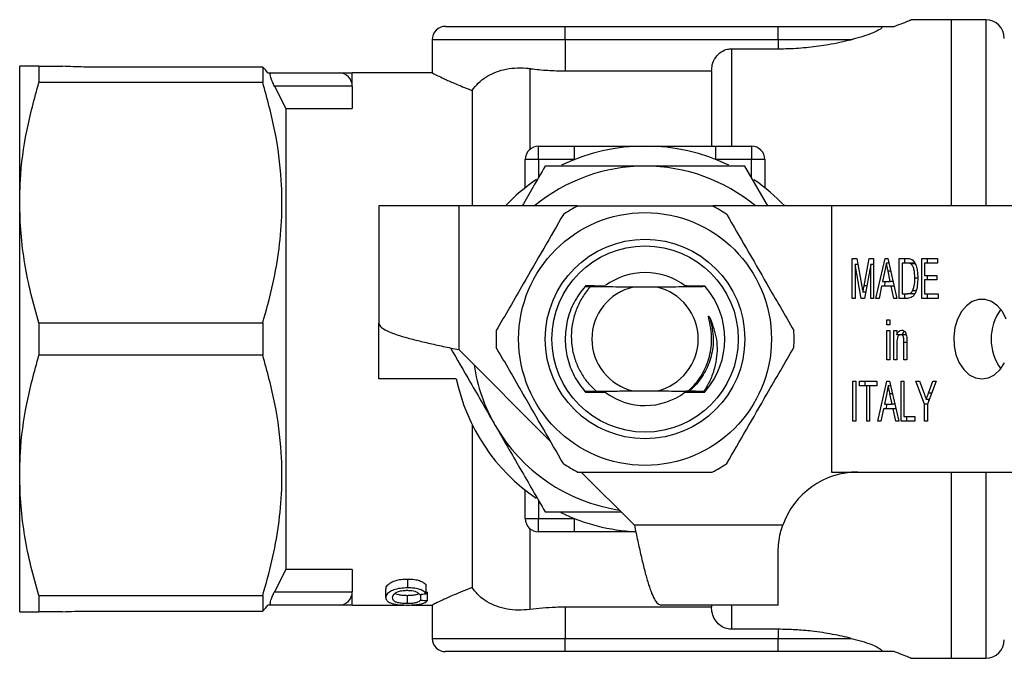
# Model space of a CAD drawing. Extents: x 114 to 293, y 87 to 265.
# Drawn here: x 114 to 188, y 87 to 135 of the extents above; entities that cross this region are included whole.
import ezdxf

# ---------------------------------------------------------------- set-up
doc = ezdxf.new("R2010")
doc.units = 0
doc.layers.get('0').update_dxf_attribs({"linetype": 'CONTINUOUS'})

msp = doc.modelspace()

# ---------------------------------------------------------------- linework, layer by layer
at = {"color": 7, "linetype": 'CONTINUOUS'}
for p, q in [((184.334, 134.69), (181.313, 134.69)), ((186.934, 134.69), (184.334, 134.69)), ((184.334, 134.69), (184.334, 120.69)), ((146.334, 134.19), (155.334, 134.19)), ((155.334, 133.19), (155.334, 134.19)), ((155.334, 134.19), (171.334, 134.19)), ((171.334, 133.19), (171.334, 134.19)), ((171.334, 134.19), (178.9, 134.19)), ((178.9, 134.19), (180.066, 134.19)), ((145.334, 133.19), (145.334, 130.69)), ((171.334, 133.19), (155.334, 133.19)), ((155.334, 133.19), (155.334, 130.846)), ((167.834, 132.507), (167.834, 125.19)), ((167.834, 132.507), (171.334, 132.507)), ((176.834, 133.19), (171.334, 133.19)), ((171.334, 133.19), (171.334, 132.507)), ((114.334, 120.94), (114.334, 131.19)), ((115.777, 131.19), (115.777, 129.971)), ((115.777, 131.19), (117.547, 131.19)), ((132.602, 131.134), (119.334, 131.134)), ((132.602, 131.134), (132.602, 129.971)), ((152.664, 131.022), (152.664, 124.932)), ((132.971, 130.69), (133.219, 130.69)), ((133.219, 130.69), (138.334, 130.69)), ((145.334, 130.69), (139.334, 130.69)), ((139.334, 129.69), (139.334, 130.69)), ((155.334, 130.846), (166.334, 130.846)), ((166.334, 130.846), (166.334, 125.19)), ((132.602, 129.971), (115.777, 129.971)), ((133.485, 129.69), (134.334, 128.011)), ((139.334, 129.69), (133.485, 129.69)), ((139.334, 129.69), (139.334, 128.011)), ((148.334, 129.372), (148.334, 120.69)), ((134.334, 128.011), (134.334, 93.369)), ((134.334, 128.011), (139.334, 128.011)), ((153.334, 124.19), (153.334, 125.19)), ((153.334, 125.19), (156.043, 125.19)), ((156.043, 124.19), (156.043, 125.19)), ((166.626, 125.19), (166.626, 124.19)), ((166.626, 125.19), (169.334, 125.19)), ((169.334, 125.19), (169.334, 124.19)), ((153.334, 124.19), (152.334, 124.19)), ((152.334, 122.059), (152.334, 124.19)), ((156.043, 124.19), (153.334, 124.19)), ((153.334, 124.19), (153.334, 122.783)), ((169.334, 124.19), (166.626, 124.19)), ((170.572, 120.69), (168.84, 123.69)), ((170.334, 124.19), (169.334, 124.19)), ((169.334, 122.783), (169.334, 124.19)), ((170.334, 124.19), (170.334, 122.059)), ((114.334, 100.44), (114.334, 120.94)), ((141.334, 120.69), (141.334, 111.89)), ((147.334, 120.69), (141.334, 120.69)), ((147.334, 120.69), (147.334, 109.89)), ((156.212, 120.69), (147.334, 120.69)), ((175.334, 120.69), (166.456, 120.69)), ((175.334, 120.69), (175.334, 100.69)), ((188.986, 120.69), (175.334, 120.69)), ((176.906, 116.745), (177.239, 116.745)), ((176.906, 113.745), (176.906, 116.745)), ((177.124, 116.284), (177.124, 113.745)), ((177.587, 113.745), (177.124, 116.284)), ((177.324, 116.284), (177.124, 116.284)), ((177.239, 116.745), (177.63, 114.64)), ((177.794, 114.676), (178.182, 116.745)), ((178.293, 116.284), (177.826, 113.745)), ((178.182, 116.745), (178.511, 116.745)), ((178.293, 113.745), (178.293, 116.284)), ((178.511, 116.284), (178.293, 116.284)), ((178.511, 116.745), (178.511, 113.745)), ((178.686, 113.745), (179.374, 116.745)), ((179.374, 116.745), (179.579, 116.745)), ((179.658, 116.399), (179.476, 116.399)), ((179.579, 116.745), (180.266, 113.745)), ((180.441, 116.745), (181.019, 116.745)), ((180.441, 113.745), (180.441, 116.745)), ((181.017, 116.399), (180.659, 116.399)), ((180.659, 116.399), (180.659, 114.092)), ((180.866, 116.399), (180.866, 116.745)), ((181.442, 116.399), (181.017, 116.399)), ((181.635, 116.337), (181.31, 116.337)), ((182.128, 116.745), (183.324, 116.745)), ((182.128, 113.745), (182.128, 116.745)), ((182.345, 116.399), (182.345, 115.476)), ((183.324, 116.399), (182.345, 116.399)), ((182.552, 116.399), (182.552, 116.745)), ((183.324, 116.745), (183.324, 116.399)), ((179.359, 115.841), (179.185, 115.015)), ((179.767, 115.015), (179.601, 115.802)), ((182.345, 115.476), (183.27, 115.476)), ((182.552, 115.13), (182.552, 115.476)), ((183.27, 115.476), (183.27, 115.13)), ((179.185, 115.015), (179.767, 115.015)), ((179.322, 114.668), (179.401, 115.015)), ((179.975, 115.015), (179.767, 115.015)), ((181.828, 115.268), (181.611, 115.268)), ((182.345, 115.13), (182.345, 114.092)), ((183.27, 115.13), (182.345, 115.13)), ((162.223, 114.59), (160.445, 114.59)), ((165.861, 114.628), (165.86, 114.629)), ((177.91, 114.2), (177.708, 114.2)), ((179.112, 114.668), (178.918, 113.745)), ((179.84, 114.668), (179.112, 114.668)), ((180.034, 113.745), (179.84, 114.668)), ((180.055, 114.668), (179.84, 114.668)), ((180.659, 114.092), (181.023, 114.092)), ((180.866, 113.745), (180.866, 114.092)), ((181.447, 114.092), (181.023, 114.092)), ((181.691, 114.304), (181.441, 114.304)), ((181.447, 114.092), (181.621, 114.125)), ((182.345, 114.092), (183.351, 114.092)), ((182.552, 113.745), (182.552, 114.092)), ((183.351, 114.092), (183.351, 113.745)), ((177.124, 113.745), (176.906, 113.745)), ((177.826, 113.745), (177.587, 113.745)), ((178.511, 113.745), (178.293, 113.745)), ((178.918, 113.745), (178.686, 113.745)), ((180.266, 113.745), (180.034, 113.745)), ((181.047, 113.745), (180.441, 113.745)), ((183.351, 113.745), (182.128, 113.745)), ((115.777, 111.909), (115.777, 109.471)), ((115.777, 111.909), (132.602, 111.909)), ((132.602, 111.909), (132.602, 109.471)), ((141.334, 107.69), (141.334, 111.89)), ((179.517, 112.13), (179.734, 112.13)), ((179.517, 111.745), (179.517, 112.13)), ((179.734, 111.745), (179.517, 111.745)), ((179.734, 112.13), (179.734, 111.745)), ((179.517, 111.322), (179.734, 111.322)), ((179.517, 109.13), (179.517, 111.322)), ((179.734, 111.322), (179.734, 109.13)), ((180.034, 111.322), (180.251, 111.322)), ((180.034, 109.13), (180.034, 111.322)), ((180.251, 111.322), (180.251, 111.016)), ((180.675, 111.016), (180.251, 111.016)), ((180.458, 110.985), (180.458, 111.016)), ((180.98, 111.015), (180.556, 111.015)), ((180.251, 110.305), (180.251, 109.13)), ((180.795, 109.13), (180.795, 110.439)), ((181.013, 110.471), (181.013, 109.13)), ((147.334, 109.89), (154.231, 102.993)), ((132.602, 109.471), (115.777, 109.471)), ((179.734, 109.13), (179.517, 109.13)), ((180.251, 109.13), (180.034, 109.13)), ((181.013, 109.13), (180.795, 109.13)), ((147.148, 107.69), (141.334, 107.69)), ((176.96, 107.515), (177.178, 107.515)), ((176.96, 104.515), (176.96, 107.515)), ((177.178, 107.515), (177.178, 104.515)), ((177.45, 107.515), (178.755, 107.515)), ((177.45, 107.168), (177.45, 107.515)), ((177.874, 107.168), (177.874, 107.515)), ((178.755, 107.515), (178.755, 107.168)), ((178.822, 104.515), (179.51, 107.515)), ((179.51, 107.515), (179.715, 107.515)), ((179.715, 107.515), (180.402, 104.515)), ((180.577, 107.515), (180.795, 107.515)), ((180.577, 104.515), (180.577, 107.515)), ((180.795, 107.515), (180.795, 104.861)), ((181.693, 107.515), (181.955, 107.515)), ((182.345, 105.786), (181.693, 107.515)), ((181.955, 107.515), (182.302, 106.594)), ((183.216, 107.515), (182.563, 105.786)), ((182.638, 106.624), (182.953, 107.515)), ((182.953, 107.515), (183.216, 107.515)), ((157.669, 106.764), (158.035, 106.762)), ((160.445, 106.79), (162.223, 106.79)), ((165.745, 106.754), (165.861, 106.752)), ((177.994, 107.168), (177.45, 107.168)), ((177.994, 104.515), (177.994, 107.168)), ((178.211, 107.168), (177.994, 107.168)), ((178.211, 107.168), (178.211, 104.515)), ((178.755, 107.168), (178.211, 107.168)), ((179.495, 106.61), (179.321, 105.784)), ((179.794, 107.168), (179.612, 107.168)), ((179.903, 105.784), (179.737, 106.571)), ((182.701, 106.151), (182.469, 106.151)), ((182.666, 106.059), (182.632, 106.151)), ((179.248, 105.438), (179.054, 104.515)), ((179.976, 105.438), (179.248, 105.438)), ((179.321, 105.784), (179.903, 105.784)), ((179.458, 105.438), (179.537, 105.784)), ((180.111, 105.784), (179.903, 105.784)), ((180.17, 104.515), (179.976, 105.438)), ((180.191, 105.438), (179.976, 105.438)), ((182.345, 104.515), (182.345, 105.786)), ((182.563, 105.786), (182.345, 105.786)), ((182.563, 105.786), (182.563, 104.515)), ((177.178, 104.515), (176.96, 104.515)), ((178.211, 104.515), (177.994, 104.515)), ((179.054, 104.515), (178.822, 104.515)), ((180.402, 104.515), (180.17, 104.515)), ((181.611, 104.515), (180.577, 104.515)), ((180.795, 104.861), (181.611, 104.861)), ((181.002, 104.515), (181.002, 104.861)), ((181.611, 104.861), (181.611, 104.515)), ((182.563, 104.515), (182.345, 104.515)), ((148.334, 104.267), (148.334, 92.008)), ((156.534, 100.69), (160.534, 96.69)), ((175.334, 100.69), (188.986, 100.69)), ((184.334, 100.69), (184.334, 86.69)), ((114.334, 90.19), (114.334, 100.44)), ((152.334, 97.19), (152.334, 99.321)), ((153.334, 98.597), (153.334, 97.19)), ((152.334, 97.19), (153.334, 97.19)), ((153.334, 97.19), (156.043, 97.19)), ((153.334, 96.19), (153.334, 97.19)), ((156.043, 96.19), (156.043, 97.19)), ((152.664, 96.448), (152.664, 90.358)), ((171.677, 96.69), (160.534, 96.69)), ((156.043, 96.19), (153.334, 96.19)), ((171.334, 90.69), (171.334, 94.69)), ((134.334, 93.369), (133.485, 91.69)), ((139.334, 93.369), (134.334, 93.369)), ((139.334, 93.369), (139.334, 91.69)), ((143.506, 91.988), (143.506, 92.651)), ((141.847, 91.251), (141.847, 91.888)), ((144.893, 91.54), (144.893, 92.187)), ((115.777, 91.409), (132.602, 91.409)), ((115.777, 91.409), (115.777, 90.19)), ((132.602, 91.409), (132.602, 90.246)), ((133.485, 91.69), (139.334, 91.69)), ((139.334, 90.69), (139.334, 91.69)), ((143.468, 90.8), (143.468, 91.422)), ((144.478, 91.065), (144.478, 91.505)), ((144.985, 91.028), (144.985, 91.657)), ((133.219, 90.69), (132.971, 90.69)), ((138.334, 90.69), (133.219, 90.69)), ((139.334, 90.69), (143.221, 90.69)), ((143.783, 90.69), (145.368, 90.69)), ((145.334, 90.707), (145.334, 88.19)), ((166.334, 90.534), (155.334, 90.534)), ((155.334, 90.534), (155.334, 88.19)), ((171.334, 90.69), (162.534, 90.69)), ((166.334, 90.69), (166.334, 90.534)), ((117.547, 90.19), (115.777, 90.19)), ((119.334, 90.246), (132.602, 90.246)), ((171.334, 88.873), (167.834, 88.873)), ((171.334, 88.873), (171.334, 88.19)), ((155.334, 88.19), (171.334, 88.19)), ((155.334, 87.19), (155.334, 88.19)), ((171.334, 88.19), (176.834, 88.19)), ((171.334, 87.19), (171.334, 88.19)), ((155.334, 87.19), (146.334, 87.19)), ((171.334, 87.19), (155.334, 87.19)), ((178.9, 87.19), (171.334, 87.19)), ((180.066, 87.19), (178.9, 87.19)), ((181.313, 86.69), (184.334, 86.69)), ((184.334, 86.69), (186.934, 86.69))]:
    msp.add_line(p, q, dxfattribs=at)
at = {"color": 8, "linetype": 'CONTINUOUS'}
for p, q in [((186.934, 134.69), (186.934, 120.69)), ((155.334, 133.19), (145.334, 133.19)), ((179.795, 115.802), (179.601, 115.802)), ((177.997, 114.676), (177.794, 114.676)), ((181.013, 110.439), (180.795, 110.439)), ((179.931, 106.571), (179.737, 106.571)), ((182.879, 106.624), (182.638, 106.624)), ((186.934, 100.69), (186.934, 86.69)), ((167.834, 90.69), (167.834, 88.873)), ((145.334, 88.19), (155.334, 88.19))]:
    msp.add_line(p, q, dxfattribs=at)
at = {"color": 7, "linetype": 'CONTINUOUS', "flags": 128}
for points in [[(188.485, 112.19), (188.191, 112.749), (187.813, 113.196), (187.373, 113.509), (186.894, 113.67), (186.401, 113.67), (185.922, 113.509), (185.482, 113.196), (185.105, 112.749), (184.811, 112.19), (184.616, 111.55), (184.53, 110.864), (184.559, 110.169), (184.7, 109.502), (184.946, 108.899), (185.284, 108.392), (185.696, 108.009), (186.159, 107.771), (186.648, 107.69)], [(186.648, 107.69), (187.137, 107.771), (187.6, 108.009), (188.011, 108.392), (188.349, 108.899)]]:
    msp.add_lwpolyline(points, dxfattribs=at)
at = {"color": 7, "linetype": 'CONTINUOUS'}
for radius in [9.5, 7.5, 7]:
    msp.add_circle((161.334, 110.69), radius, dxfattribs=at)
for centre, radius, start, end in [((186.934, 133.29), 1.4, 0, 90), ((146.334, 133.19), 1, 90, 180), ((138.334, 129.69), 1, 0, 90), ((153.334, 124.19), 1, 90, 180), ((161.334, 110.69), 14.5, 64.24369, 115.67913), ((169.334, 124.19), 1, 0, 90), ((161.334, 110.69), 13, 90, 129.71514), ((161.334, 110.69), 13, 50.28486, 90), ((161.334, 110.69), 14.5, 124.27644, 136.39718), ((161.334, 110.69), 14.5, 43.60282, 55.66489), ((161.334, 110.69), 11.2, 116.7655, 123.2345), ((161.334, 110.69), 11.2, 56.7655, 63.2345), ((161.334, 110.69), 5, 90, 126.65789), ((161.334, 110.69), 5, 52.74008, 90), ((161.334, 110.69), 6, 41.86969, 41.94467), ((161.334, 110.69), 6, 138.61435, 138.74608), ((161.334, 110.69), 6, 138.12698, 138.25971), ((161.334, 110.69), 4, 102.83857, 257.16143), ((161.334, 110.69), 4, 282.83857, 77.16143), ((161.334, 110.69), 6, 41.38369, 41.51532), ((161.334, 110.69), 6, 318.97797, 41.02203), ((191.167, 110.69), 3.826, 144.24128, 215.75872), ((161.334, 110.69), 11.2, 176.7655, 183.2345), ((161.334, 110.69), 11.2, 356.7655, 3.2345), ((161.334, 110.69), 13, 188.6116, 210), ((161.334, 110.69), 14.5, 191.94054, 235.65566), ((161.334, 110.69), 6, 221.14204, 221.27319), ((161.334, 110.69), 6, 221.62623, 221.75836), ((161.334, 110.69), 5, 233.65209, 306.80961), ((161.334, 110.69), 6, 318.37112, 318.50335), ((161.334, 110.69), 6, 318.85666, 318.97797), ((161.334, 110.69), 13, 210, 261.3884), ((161.334, 110.69), 11.2, 236.7655, 243.2345), ((161.334, 110.69), 11.2, 296.7655, 303.2345), ((177.334, 94.69), 6, 90, 160.52878), ((153.334, 97.19), 1, 180, 270), ((161.334, 110.69), 14.5, 244.10195, 267.21667), ((138.334, 91.69), 1, 270, 0), ((146.334, 88.19), 1, 180, 270), ((186.934, 88.09), 1.4, 270, 360)]:
    msp.add_arc(centre, radius, start, end, dxfattribs=at)
for centre, major_axis, ratio, start_param, end_param in [((109.5, 110.69), (96.042, 0), 0.214489, 5.08412, 5.0898), ((171.36, 110.69), (88.429, 0), 0.232955, 4.403505, 4.409525), ((171.36, 110.69), (85.854, 0), 0.232955, 4.399007, 4.400137)]:
    msp.add_ellipse(centre, major_axis=major_axis, ratio=ratio, start_param=start_param, end_param=end_param, dxfattribs=at)
for points, knots in [([(180.066, 134.19), (180.301, 134.279), (180.776, 134.46), (181.175, 134.624), (181.359, 134.7), (181.32, 134.684), (181.313, 134.681)], [0, 0, 0, 0, 0.309532, 0.627631, 0.9373, 1, 1, 1, 1]), ([(178.9, 134.19), (178.923, 134.19), (178.969, 134.189), (179.029, 134.183), (179.078, 134.171), (179.12, 134.149), (179.139, 134.089), (178.98, 133.942), (178.537, 133.722), (177.844, 133.468), (177.263, 133.297), (176.91, 133.209), (176.834, 133.19)], [0, 0, 0, 0, 0.014912, 0.029955, 0.043078, 0.063572, 0.102944, 0.224539, 0.492024, 0.714969, 0.938157, 1, 1, 1, 1]), ([(166.334, 130.846), (166.345, 130.996), (166.37, 131.354), (166.607, 131.871), (167.022, 132.286), (167.462, 132.483), (167.735, 132.501), (167.834, 132.507)], [0, 0, 0, 0, 0.181733, 0.433484, 0.668962, 0.880633, 1, 1, 1, 1]), ([(171.334, 132.507), (171.596, 132.51), (172.367, 132.519), (173.646, 132.614), (175.261, 132.835), (176.27, 133.063), (176.834, 133.19)], [0, 0, 0, 0, 0.1339, 0.393925, 0.661228, 1, 1, 1, 1]), ([(115.777, 131.19), (115.518, 131.19), (114.999, 131.19), (114.457, 131.19), (114.377, 131.19), (114.334, 131.19)], [0, 0, 0, 0, 0.312562, 0.6267299, 1, 1, 1, 1]), ([(119.334, 131.134), (119.275, 131.134), (118.947, 131.135), (118.352, 131.161), (117.816, 131.18), (117.547, 131.19)], [0, 0, 0, 0, 0.098346, 0.549, 1, 1, 1, 1]), ([(132.971, 130.69), (132.905, 130.785), (132.771, 130.978), (132.659, 131.082), (132.602, 131.134)], [0, 0, 0, 0, 0.494631, 1, 1, 1, 1]), ([(148.334, 129.372), (148.483, 129.565), (148.783, 129.953), (149.537, 130.534), (150.465, 130.923), (151.522, 131.079), (152.19, 131.077), (152.573, 131.032), (152.664, 131.022)], [0, 0, 0, 0, 0.153975, 0.308138, 0.613796, 0.780948, 0.948078, 1, 1, 1, 1]), ([(152.664, 131.022), (152.693, 131.018), (153.135, 130.961), (154.019, 130.871), (154.893, 130.854), (155.334, 130.846)], [0, 0, 0, 0, 0.033004, 0.511504, 1, 1, 1, 1]), ([(133.485, 129.69), (133.43, 129.804), (133.319, 130.032), (133.206, 130.343), (133.159, 130.564), (133.169, 130.674), (133.204, 130.685), (133.219, 130.69)], [0, 0, 0, 0, 0.232923, 0.466852, 0.675674, 0.862714, 1, 1, 1, 1]), ([(138.334, 130.69), (138.37, 130.69), (138.444, 130.69), (138.851, 130.69), (139.168, 130.69), (139.331, 130.69), (139.334, 130.69)], [0, 0, 0, 0, 0.316601, 0.654776, 0.993846, 1, 1, 1, 1]), ([(145.334, 130.69), (145.358, 130.678), (145.405, 130.654), (145.785, 130.467), (146.381, 130.185), (147.206, 129.813), (147.945, 129.524), (148.334, 129.372)], [0, 0, 0, 0, 0.192309, 0.390583, 0.5828, 0.780013, 1, 1, 1, 1]), ([(114.334, 120.94), (114.345, 121.503), (114.381, 123.3), (114.783, 126.338), (115.445, 128.756), (115.777, 129.971)], [0, 0, 0, 0, 0.184696, 0.590114, 1, 1, 1, 1]), ([(132.602, 111.909), (132.847, 112.775), (133.336, 114.509), (133.823, 117.175), (134.071, 119.887), (134.033, 122.951), (133.6, 126.337), (132.936, 128.755), (132.602, 129.971)], [0, 0, 0, 0, 0.146379, 0.292719, 0.442528, 0.592324, 0.795045, 1, 1, 1, 1]), ([(156.043, 125.19), (156.712, 125.19), (158.499, 125.19), (160.234, 125.19), (161.323, 125.19), (161.334, 125.19)], [0, 0, 0, 0, 0.372498, 0.993911, 1, 1, 1, 1]), ([(161.334, 125.19), (161.345, 125.19), (162.434, 125.19), (164.17, 125.19), (165.956, 125.19), (166.626, 125.19)], [0, 0, 0, 0, 0.006089, 0.627502, 1, 1, 1, 1]), ([(153.828, 123.69), (153.518, 123.152), (152.942, 122.154), (152.363, 121.151), (152.096, 120.69)], [0, 0, 0, 0, 0.539903, 1, 1, 1, 1]), ([(161.334, 123.69), (160.082, 123.69), (157.571, 123.69), (155.078, 123.69), (153.828, 123.69)], [0, 0, 0, 0, 0.498791, 1, 1, 1, 1]), ([(168.84, 123.69), (167.596, 123.69), (165.103, 123.69), (162.592, 123.69), (161.334, 123.69)], [0, 0, 0, 0, 0.498963, 1, 1, 1, 1]), ([(115.777, 111.909), (115.568, 112.643), (115.148, 114.111), (114.696, 116.358), (114.393, 118.636), (114.354, 120.172), (114.334, 120.94)], [0, 0, 0, 0, 0.248069, 0.496096, 0.748062, 1, 1, 1, 1]), ([(156.29, 120.69), (156.551, 120.69), (157.755, 120.69), (159.975, 120.69), (162.537, 120.69), (164.679, 120.69), (165.81, 120.69), (166.378, 120.69)], [0, 0, 0, 0, 0.0789372, 0.3650697, 0.6582083, 0.8285001, 1, 1, 1, 1]), ([(155.196, 120.058), (154.706, 119.21), (153.715, 117.494), (152.351, 115.131), (151.157, 113.062), (150.488, 111.904), (150.152, 111.322)], [0, 0, 0, 0, 0.2947, 0.596246, 0.797057, 1, 1, 1, 1]), ([(167.472, 120.058), (167.962, 119.21), (168.953, 117.494), (170.317, 115.131), (171.511, 113.062), (172.18, 111.904), (172.516, 111.322)], [0, 0, 0, 0, 0.2947, 0.596246, 0.797057, 1, 1, 1, 1]), ([(179.476, 116.399), (179.454, 116.295), (179.415, 116.109), (179.376, 115.923), (179.359, 115.841)], [0, 0, 0, 0, 0.56, 1, 1, 1, 1]), ([(179.601, 115.802), (179.578, 115.913), (179.536, 116.112), (179.494, 116.312), (179.476, 116.399)], [0, 0, 0, 0, 0.560002, 1, 1, 1, 1]), ([(181.31, 116.337), (181.256, 116.36), (181.161, 116.399), (181.061, 116.399), (181.017, 116.399)], [0, 0, 0, 0, 0.5589814, 1, 1, 1, 1]), ([(181.019, 116.745), (181.076, 116.745), (181.176, 116.744), (181.275, 116.715), (181.318, 116.702)], [0, 0, 0, 0, 0.560208, 1, 1, 1, 1]), ([(181.611, 115.268), (181.604, 115.495), (181.595, 115.812), (181.462, 116.179), (181.36, 116.285), (181.31, 116.337)], [0, 0, 0, 0, 0.560093, 0.780776, 1, 1, 1, 1]), ([(181.318, 116.702), (181.37, 116.675), (181.462, 116.626), (181.533, 116.53), (181.564, 116.488)], [0, 0, 0, 0, 0.559664, 1, 1, 1, 1]), ([(181.616, 116.377), (181.602, 116.382), (181.545, 116.403), (181.486, 116.401), (181.442, 116.399)], [0, 0, 0, 0, 0.256021, 1, 1, 1, 1]), ([(181.564, 116.488), (181.616, 116.39), (181.721, 116.193), (181.811, 115.768), (181.822, 115.454), (181.828, 115.262)], [0, 0, 0, 0, 0.2795374, 0.559697, 1, 1, 1, 1]), ([(157.517, 114.7), (157.492, 114.7), (157.273, 114.699), (157.058, 114.697), (156.866, 114.695)], [0, 0, 0, 0, 0.11175, 1, 1, 1, 1]), ([(181.828, 115.262), (181.823, 115.084), (181.813, 114.728), (181.713, 114.298), (181.572, 114.002), (181.367, 113.78), (181.175, 113.759), (181.047, 113.745)], [0, 0, 0, 0, 0.250725, 0.500891, 0.626184, 0.751091, 1, 1, 1, 1]), ([(181.441, 114.304), (181.5, 114.474), (181.607, 114.779), (181.61, 115.118), (181.611, 115.268)], [0, 0, 0, 0, 0.557929, 1, 1, 1, 1]), ([(156.823, 114.646), (156.525, 114.253), (155.93, 113.468), (155.441, 112.078), (155.278, 110.655), (155.457, 109.246), (155.944, 107.893), (156.524, 107.127), (156.816, 106.742)], [0, 0, 0, 0, 0.171188, 0.341496, 0.506006, 0.666556, 0.832743, 1, 1, 1, 1]), ([(157.216, 114.622), (157.16, 114.557), (156.897, 114.252), (156.493, 113.651), (156.095, 112.782), (155.853, 111.857), (155.765, 110.905), (155.844, 109.952), (156.082, 109.035), (156.474, 108.188), (156.992, 107.412), (157.441, 106.982), (157.669, 106.764)], [0, 0, 0, 0, 0.02934, 0.138181, 0.247023, 0.355745, 0.464468, 0.573324, 0.682169, 0.787239, 0.892309, 1, 1, 1, 1]), ([(156.823, 114.646), (157.015, 114.645), (157.423, 114.642), (157.838, 114.639), (158.058, 114.638)], [0, 0, 0, 0, 0.470888, 1, 1, 1, 1]), ([(158.094, 114.667), (157.869, 114.666), (157.445, 114.662), (157.028, 114.658), (156.832, 114.657)], [0, 0, 0, 0, 0.531608, 1, 1, 1, 1]), ([(156.857, 114.685), (157.045, 114.683), (157.457, 114.68), (157.877, 114.677), (158.105, 114.676)], [0, 0, 0, 0, 0.457435, 1, 1, 1, 1]), ([(158.048, 114.629), (157.83, 114.627), (157.552, 114.625), (157.276, 114.623), (157.216, 114.622)], [0, 0, 0, 0, 0.781003, 1, 1, 1, 1]), ([(160.445, 114.59), (160.148, 114.592), (159.548, 114.595), (158.456, 114.606), (157.707, 114.616), (157.216, 114.622)], [0, 0, 0, 0, 0.25228, 0.510738, 1, 1, 1, 1]), ([(158.058, 114.638), (158.099, 114.637), (158.163, 114.637), (158.227, 114.636), (158.257, 114.635), (158.263, 114.634), (158.247, 114.632), (158.201, 114.631), (158.129, 114.63), (158.071, 114.629), (158.048, 114.629)], [0, 0, 0, 0, 0.202641, 0.313826, 0.407134, 0.500957, 0.584116, 0.702859, 0.882417, 1, 1, 1, 1]), ([(158.105, 114.676), (158.146, 114.676), (158.21, 114.675), (158.274, 114.674), (158.306, 114.673), (158.313, 114.672), (158.298, 114.671), (158.253, 114.669), (158.181, 114.668), (158.12, 114.668), (158.094, 114.667)], [0, 0, 0, 0, 0.20104, 0.311491, 0.404086, 0.497241, 0.578603, 0.693938, 0.869565, 1, 1, 1, 1]), ([(165.861, 114.628), (165.389, 114.621), (164.438, 114.608), (163.205, 114.595), (162.426, 114.591), (162.223, 114.59)], [0, 0, 0, 0, 0.420951, 0.848656, 1, 1, 1, 1]), ([(164.564, 114.675), (164.523, 114.676), (164.458, 114.676), (164.389, 114.677), (164.356, 114.679), (164.345, 114.68), (164.354, 114.681), (164.391, 114.682), (164.46, 114.683), (164.522, 114.684), (164.553, 114.684)], [0, 0, 0, 0, 0.200959, 0.318558, 0.415612, 0.49789, 0.580185, 0.68519, 0.839407, 1, 1, 1, 1]), ([(164.61, 114.637), (164.569, 114.638), (164.504, 114.638), (164.437, 114.639), (164.403, 114.641), (164.394, 114.642), (164.409, 114.643), (164.453, 114.644), (164.521, 114.645), (164.577, 114.646), (164.6, 114.646)], [0, 0, 0, 0, 0.202578, 0.320833, 0.418404, 0.516662, 0.600562, 0.714587, 0.884617, 1, 1, 1, 1]), ([(164.553, 114.684), (164.782, 114.686), (165.202, 114.689), (165.614, 114.693), (165.802, 114.695)], [0, 0, 0, 0, 0.54556, 1, 1, 1, 1]), ([(165.827, 114.667), (165.633, 114.668), (165.216, 114.671), (164.792, 114.674), (164.564, 114.675)], [0, 0, 0, 0, 0.464218, 1, 1, 1, 1]), ([(164.6, 114.646), (164.821, 114.648), (165.236, 114.651), (165.645, 114.655), (165.836, 114.657)], [0, 0, 0, 0, 0.5322229, 1, 1, 1, 1]), ([(165.86, 114.629), (165.663, 114.63), (165.25, 114.633), (164.83, 114.636), (164.61, 114.637)], [0, 0, 0, 0, 0.477427, 1, 1, 1, 1]), ([(177.63, 114.64), (177.645, 114.558), (177.672, 114.412), (177.697, 114.264), (177.708, 114.2)], [0, 0, 0, 0, 0.560001, 1, 1, 1, 1]), ([(177.708, 114.2), (177.724, 114.289), (177.752, 114.448), (177.782, 114.606), (177.794, 114.676)], [0, 0, 0, 0, 0.559994, 1, 1, 1, 1]), ([(181.023, 114.092), (181.112, 114.093), (181.27, 114.096), (181.389, 114.24), (181.441, 114.304)], [0, 0, 0, 0, 0.561698, 1, 1, 1, 1]), ([(141.334, 111.89), (141.356, 111.807), (141.401, 111.64), (141.758, 111.39), (142.312, 111.14), (143.064, 110.89), (143.979, 110.64), (145.023, 110.39), (146.156, 110.14), (146.941, 109.973), (147.334, 109.89)], [0, 0, 0, 0, 0.125, 0.25, 0.375, 0.5, 0.625, 0.75, 0.875, 1, 1, 1, 1]), ([(164.576, 106.769), (164.818, 107.009), (165.469, 107.656), (166.111, 108.922), (166.357, 110.243), (166.324, 111.287), (166.205, 111.905), (166.122, 112.258), (166.105, 112.344), (166.101, 112.38), (166.101, 112.398), (166.102, 112.408), (166.105, 112.413), (166.107, 112.416), (166.111, 112.416), (166.116, 112.415), (166.128, 112.406), (166.169, 112.353), (166.198, 112.296), (166.221, 112.249)], [0, 0, 0, 0, 0.159375, 0.430643, 0.65026, 0.785033, 0.919016, 0.945396, 0.955673, 0.960669, 0.962713, 0.964771, 0.965538, 0.966313, 0.966993, 0.967876, 0.969495, 0.974986, 1, 1, 1, 1]), ([(166.221, 112.249), (166.337, 111.736), (166.548, 110.792), (166.348, 109.367), (165.837, 108.109), (165.191, 107.256), (164.742, 106.858), (164.633, 106.761)], [0, 0, 0, 0, 0.2587837, 0.4765975, 0.7021567, 0.9277159, 1, 1, 1, 1]), ([(166.221, 112.249), (166.417, 111.723), (166.807, 110.67), (166.735, 109.196), (166.427, 108.033), (166.094, 107.293), (165.832, 106.888), (165.745, 106.754)], [0, 0, 0, 0, 0.289987, 0.580466, 0.748721, 0.916977, 1, 1, 1, 1]), ([(180.251, 111.016), (180.273, 111.069), (180.317, 111.175), (180.437, 111.325), (180.55, 111.347), (180.618, 111.361)], [0, 0, 0, 0, 0.281348, 0.562138, 1, 1, 1, 1]), ([(180.556, 111.015), (180.529, 111.011), (180.473, 111.005), (180.399, 110.949), (180.337, 110.87), (180.255, 110.664), (180.253, 110.465), (180.251, 110.305)], [0, 0, 0, 0, 0.125083, 0.250174, 0.375485, 0.500615, 1, 1, 1, 1]), ([(180.795, 110.439), (180.796, 110.568), (180.796, 110.729), (180.732, 110.897), (180.684, 110.963), (180.623, 111.008), (180.579, 111.012), (180.556, 111.015)], [0, 0, 0, 0, 0.499302, 0.624561, 0.749696, 0.8748, 1, 1, 1, 1]), ([(180.618, 111.361), (180.673, 111.352), (180.783, 111.333), (180.949, 111.153), (180.982, 110.953), (181.002, 110.831)], [0, 0, 0, 0, 0.280389, 0.560596, 1, 1, 1, 1]), ([(180.675, 111.016), (180.697, 111.071), (180.735, 111.167), (180.798, 111.234), (180.825, 111.263)], [0, 0, 0, 0, 0.561227, 1, 1, 1, 1]), ([(181.002, 110.831), (181.005, 110.764), (181.012, 110.644), (181.013, 110.524), (181.013, 110.471)], [0, 0, 0, 0, 0.559867, 1, 1, 1, 1]), ([(146.708, 110.024), (147.201, 109.168), (148.32, 107.231), (149.447, 105.28), (150.076, 104.19)], [0, 0, 0, 0, 0.441591, 1, 1, 1, 1]), ([(155.196, 101.322), (154.706, 102.17), (153.715, 103.886), (152.351, 106.249), (151.157, 108.318), (150.488, 109.476), (150.152, 110.058)], [0, 0, 0, 0, 0.2947, 0.596246, 0.797057, 1, 1, 1, 1]), ([(167.472, 101.322), (167.962, 102.17), (168.953, 103.886), (170.317, 106.249), (171.511, 108.318), (172.18, 109.476), (172.516, 110.058)], [0, 0, 0, 0, 0.2947, 0.596246, 0.797057, 1, 1, 1, 1]), ([(114.334, 100.44), (114.345, 101.003), (114.381, 102.8), (114.783, 105.838), (115.445, 108.256), (115.777, 109.471)], [0, 0, 0, 0, 0.184696, 0.590114, 1, 1, 1, 1]), ([(132.602, 91.409), (132.847, 92.275), (133.336, 94.009), (133.823, 96.675), (134.071, 99.387), (134.033, 102.451), (133.6, 105.837), (132.936, 108.255), (132.602, 109.471)], [0, 0, 0, 0, 0.146379, 0.292718, 0.442528, 0.592324, 0.795045, 1, 1, 1, 1]), ([(158.045, 106.753), (157.828, 106.751), (157.415, 106.748), (157.009, 106.744), (156.816, 106.742)], [0, 0, 0, 0, 0.525538, 1, 1, 1, 1]), ([(156.825, 106.732), (157.02, 106.731), (157.435, 106.728), (157.857, 106.725), (158.081, 106.724)], [0, 0, 0, 0, 0.470817, 1, 1, 1, 1]), ([(158.091, 106.715), (157.866, 106.713), (157.449, 106.71), (157.039, 106.706), (156.849, 106.704)], [0, 0, 0, 0, 0.538897, 1, 1, 1, 1]), ([(156.858, 106.694), (157.05, 106.693), (157.469, 106.69), (157.896, 106.687), (158.128, 106.685)], [0, 0, 0, 0, 0.457629, 1, 1, 1, 1]), ([(157.669, 106.764), (158.011, 106.768), (158.7, 106.777), (159.636, 106.786), (160.242, 106.789), (160.445, 106.79)], [0, 0, 0, 0, 0.395885, 0.7968907, 1, 1, 1, 1]), ([(158.035, 106.762), (158.076, 106.761), (158.141, 106.761), (158.208, 106.76), (158.242, 106.758), (158.25, 106.757), (158.234, 106.756), (158.189, 106.755), (158.122, 106.754), (158.067, 106.753), (158.045, 106.753)], [0, 0, 0, 0, 0.203346, 0.321908, 0.419771, 0.518287, 0.603026, 0.718583, 0.890336, 1, 1, 1, 1]), ([(158.081, 106.724), (158.122, 106.723), (158.187, 106.723), (158.255, 106.722), (158.29, 106.72), (158.299, 106.719), (158.284, 106.718), (158.241, 106.717), (158.172, 106.716), (158.115, 106.715), (158.091, 106.715)], [0, 0, 0, 0, 0.201789, 0.319728, 0.417038, 0.515058, 0.598132, 0.710611, 0.878882, 1, 1, 1, 1]), ([(158.128, 106.685), (158.169, 106.685), (158.234, 106.685), (158.303, 106.684), (158.337, 106.682), (158.348, 106.681), (158.342, 106.68), (158.324, 106.68), (158.315, 106.68)], [0, 0, 0, 0, 0.306467, 0.486031, 0.63433, 0.759046, 0.883798, 1, 1, 1, 1]), ([(162.223, 106.79), (162.52, 106.788), (163.121, 106.785), (163.895, 106.777), (164.37, 106.772), (164.576, 106.769)], [0, 0, 0, 0, 0.355371, 0.719445, 1, 1, 1, 1]), ([(164.54, 106.685), (164.499, 106.685), (164.435, 106.686), (164.37, 106.687), (164.337, 106.688), (164.329, 106.689), (164.344, 106.69), (164.388, 106.692), (164.461, 106.693), (164.523, 106.693), (164.551, 106.694)], [0, 0, 0, 0, 0.2002158, 0.3102917, 0.402563, 0.4954265, 0.5759008, 0.6895089, 0.8630961, 1, 1, 1, 1]), ([(164.587, 106.723), (164.546, 106.723), (164.482, 106.724), (164.418, 106.725), (164.387, 106.726), (164.38, 106.727), (164.396, 106.729), (164.441, 106.73), (164.513, 106.731), (164.573, 106.732), (164.597, 106.732)], [0, 0, 0, 0, 0.20185, 0.312669, 0.405606, 0.499087, 0.58135, 0.698388, 0.876009, 1, 1, 1, 1]), ([(164.633, 106.761), (164.592, 106.762), (164.528, 106.762), (164.465, 106.763), (164.435, 106.764), (164.429, 106.766), (164.446, 106.767), (164.492, 106.768), (164.545, 106.769), (164.576, 106.769)], [0, 0, 0, 0, 0.229931, 0.356021, 0.461935, 0.568395, 0.663415, 0.799532, 1, 1, 1, 1]), ([(165.367, 106.679), (165.322, 106.68), (165.05, 106.682), (164.772, 106.684), (164.54, 106.685)], [0, 0, 0, 0, 0.163853, 1, 1, 1, 1]), ([(164.551, 106.694), (164.78, 106.695), (165.206, 106.699), (165.625, 106.702), (165.819, 106.704)], [0, 0, 0, 0, 0.53816, 1, 1, 1, 1]), ([(165.828, 106.715), (165.638, 106.716), (165.228, 106.719), (164.811, 106.722), (164.587, 106.723)], [0, 0, 0, 0, 0.464158, 1, 1, 1, 1]), ([(164.597, 106.732), (164.819, 106.734), (165.24, 106.737), (165.655, 106.741), (165.852, 106.742)], [0, 0, 0, 0, 0.5250441, 1, 1, 1, 1]), ([(165.745, 106.754), (165.59, 106.755), (165.222, 106.757), (164.849, 106.76), (164.633, 106.761)], [0, 0, 0, 0, 0.4224109, 1, 1, 1, 1]), ([(179.612, 107.168), (179.59, 107.064), (179.551, 106.878), (179.512, 106.692), (179.495, 106.61)], [0, 0, 0, 0, 0.56, 1, 1, 1, 1]), ([(179.737, 106.571), (179.714, 106.683), (179.672, 106.882), (179.63, 107.081), (179.612, 107.168)], [0, 0, 0, 0, 0.560001, 1, 1, 1, 1]), ([(182.302, 106.594), (182.333, 106.511), (182.389, 106.364), (182.445, 106.216), (182.469, 106.151)], [0, 0, 0, 0, 0.56, 1, 1, 1, 1]), ([(182.469, 106.151), (182.501, 106.239), (182.557, 106.397), (182.613, 106.555), (182.638, 106.624)], [0, 0, 0, 0, 0.560001, 1, 1, 1, 1]), ([(150.076, 104.19), (150.702, 103.105), (151.957, 100.931), (153.204, 98.772), (153.828, 97.69)], [0, 0, 0, 0, 0.4987908, 1, 1, 1, 1]), ([(156.29, 100.69), (156.551, 100.69), (157.755, 100.69), (159.975, 100.69), (162.537, 100.69), (164.679, 100.69), (165.81, 100.69), (166.378, 100.69)], [0, 0, 0, 0, 0.0789372, 0.3650697, 0.6582083, 0.8285001, 1, 1, 1, 1]), ([(115.777, 91.409), (115.568, 92.143), (115.148, 93.611), (114.696, 95.858), (114.393, 98.136), (114.354, 99.672), (114.334, 100.44)], [0, 0, 0, 0, 0.248069, 0.496096, 0.748062, 1, 1, 1, 1]), ([(153.828, 97.69), (155.072, 97.69), (156.967, 97.69), (158.877, 97.69), (159.534, 97.69)], [0, 0, 0, 0, 0.655878, 1, 1, 1, 1]), ([(160.534, 96.69), (160.617, 96.297), (160.784, 95.512), (161.034, 94.379), (161.284, 93.335), (161.534, 92.42), (161.784, 91.668), (162.034, 91.114), (162.284, 90.757), (162.451, 90.712), (162.534, 90.69)], [0, 0, 0, 0, 0.125, 0.25, 0.375, 0.5, 0.625, 0.75, 0.875, 1, 1, 1, 1]), ([(171.334, 94.69), (171.362, 95.166), (171.401, 95.838), (171.615, 96.497), (171.677, 96.69)], [0, 0, 0, 0, 0.70773, 1, 1, 1, 1]), ([(160.641, 96.19), (159.781, 96.19), (158.273, 96.19), (156.713, 96.19), (156.043, 96.19)], [0, 0, 0, 0, 0.5707601, 1, 1, 1, 1]), ([(141.847, 91.888), (141.869, 91.991), (141.905, 92.161), (142.217, 92.403), (142.63, 92.558), (143.086, 92.64), (143.378, 92.648), (143.506, 92.651)], [0, 0, 0, 0, 0.300492, 0.497609, 0.696305, 0.868156, 1, 1, 1, 1]), ([(143.506, 92.651), (143.674, 92.646), (143.986, 92.635), (144.387, 92.536), (144.684, 92.399), (144.828, 92.275), (144.881, 92.202), (144.893, 92.187)], [0, 0, 0, 0, 0.258279, 0.476968, 0.695078, 0.934562, 1, 1, 1, 1]), ([(143.506, 91.988), (143.314, 91.981), (142.931, 91.965), (142.438, 91.843), (142.07, 91.657), (141.874, 91.448), (141.855, 91.311), (141.847, 91.251)], [0, 0, 0, 0, 0.198433, 0.398091, 0.577917, 0.814011, 1, 1, 1, 1]), ([(142.355, 91.252), (142.371, 91.336), (142.397, 91.462), (142.601, 91.635), (142.863, 91.74), (143.178, 91.796), (143.388, 91.8), (143.481, 91.802)], [0, 0, 0, 0, 0.346153, 0.5243, 0.70345, 0.86874, 1, 1, 1, 1]), ([(143.481, 91.802), (143.59, 91.799), (143.786, 91.793), (144.037, 91.736), (144.256, 91.638), (144.335, 91.552), (144.385, 91.497)], [0, 0, 0, 0, 0.248045, 0.445471, 0.643008, 1, 1, 1, 1]), ([(144.893, 91.54), (144.823, 91.615), (144.704, 91.743), (144.342, 91.892), (143.941, 91.976), (143.648, 91.984), (143.506, 91.988)], [0, 0, 0, 0, 0.321926, 0.550719, 0.780151, 1, 1, 1, 1]), ([(148.334, 92.008), (147.856, 91.819), (146.996, 91.479), (146.103, 91.065), (145.572, 90.809), (145.33, 90.688), (145.359, 90.703), (145.368, 90.707)], [0, 0, 0, 0, 0.273026, 0.491547, 0.717543, 0.917848, 1, 1, 1, 1]), ([(152.664, 90.358), (152.378, 90.333), (151.797, 90.282), (150.963, 90.37), (150.175, 90.578), (149.467, 90.914), (148.83, 91.373), (148.501, 91.794), (148.334, 92.008)], [0, 0, 0, 0, 0.163557, 0.331929, 0.495492, 0.66368, 0.82892, 1, 1, 1, 1]), ([(133.219, 90.69), (133.2, 90.698), (133.161, 90.715), (133.165, 90.853), (133.215, 91.058), (133.31, 91.319), (133.409, 91.539), (133.472, 91.665), (133.485, 91.69)], [0, 0, 0, 0, 0.185343, 0.370948, 0.552478, 0.740772, 0.947506, 1, 1, 1, 1]), ([(141.847, 91.251), (141.867, 91.165), (141.902, 91.017), (142.154, 90.857), (142.493, 90.758), (142.96, 90.7), (143.316, 90.695), (143.516, 90.692)], [0, 0, 0, 0, 0.277375, 0.474396, 0.634733, 0.795766, 1, 1, 1, 1]), ([(143.468, 90.8), (143.341, 90.803), (143.086, 90.81), (142.761, 90.861), (142.514, 90.952), (142.379, 91.082), (142.363, 91.194), (142.355, 91.252)], [0, 0, 0, 0, 0.178342, 0.357773, 0.514913, 0.746502, 1, 1, 1, 1]), ([(142.556, 91.58), (142.574, 91.568), (142.631, 91.527), (142.817, 91.477), (143.11, 91.431), (143.34, 91.425), (143.468, 91.422)], [0, 0, 0, 0, 0.120577, 0.392634, 0.66404, 1, 1, 1, 1]), ([(143.468, 91.422), (143.588, 91.425), (143.829, 91.43), (144.134, 91.481), (144.258, 91.534), (144.315, 91.558)], [0, 0, 0, 0, 0.351357, 0.706102, 1, 1, 1, 1]), ([(144.478, 91.065), (144.439, 91.02), (144.372, 90.944), (144.142, 90.861), (143.867, 90.814), (143.628, 90.801), (143.497, 90.8), (143.468, 90.8)], [0, 0, 0, 0, 0.305348, 0.5219, 0.739342, 0.941606, 1, 1, 1, 1]), ([(143.516, 90.692), (143.697, 90.696), (144.029, 90.702), (144.454, 90.762), (144.807, 90.864), (144.919, 90.966), (144.985, 91.028)], [0, 0, 0, 0, 0.258598, 0.472368, 0.685946, 1, 1, 1, 1]), ([(132.602, 90.246), (132.659, 90.298), (132.771, 90.402), (132.905, 90.595), (132.971, 90.69)], [0, 0, 0, 0, 0.505369, 1, 1, 1, 1]), ([(133.358, 90.69), (133.361, 90.69), (133.364, 90.69), (133.317, 90.69), (133.308, 90.69)], [0, 0, 0, 0, 0.789955, 1, 1, 1, 1]), ([(139.334, 90.69), (139.331, 90.69), (139.168, 90.69), (138.851, 90.69), (138.444, 90.69), (138.37, 90.69), (138.334, 90.69)], [0, 0, 0, 0, 0.0061537, 0.344564, 0.683399, 1, 1, 1, 1]), ([(155.334, 90.534), (155.087, 90.532), (154.183, 90.523), (153.303, 90.428), (152.664, 90.358)], [0, 0, 0, 0, 0.273784, 1, 1, 1, 1]), ([(167.834, 88.873), (167.825, 88.873), (167.739, 88.873), (167.493, 88.899), (167.114, 89.043), (166.731, 89.365), (166.454, 89.809), (166.344, 90.222), (166.336, 90.471), (166.334, 90.534)], [0, 0, 0, 0, 0.0115276, 0.1030536, 0.2982063, 0.4929593, 0.6982024, 0.9230432, 1, 1, 1, 1]), ([(114.334, 90.19), (114.377, 90.19), (114.456, 90.19), (114.998, 90.19), (115.517, 90.19), (115.777, 90.19)], [0, 0, 0, 0, 0.3732699, 0.6857248, 1, 1, 1, 1]), ([(117.547, 90.19), (117.845, 90.202), (118.44, 90.227), (119.036, 90.239), (119.334, 90.246)], [0, 0, 0, 0, 0.500524, 1, 1, 1, 1]), ([(176.834, 88.19), (176.376, 88.295), (175.446, 88.508), (174.008, 88.723), (172.624, 88.85), (171.767, 88.865), (171.334, 88.873)], [0, 0, 0, 0, 0.2773032, 0.5623673, 0.7790577, 1, 1, 1, 1]), ([(176.834, 88.19), (177.103, 88.12), (177.641, 87.979), (178.285, 87.755), (178.788, 87.538), (179.047, 87.385), (179.126, 87.286), (179.131, 87.247), (179.099, 87.218), (179.061, 87.204), (179.005, 87.194), (178.952, 87.19), (178.916, 87.19), (178.9, 87.19)], [0, 0, 0, 0, 0.221927, 0.443653, 0.630364, 0.827964, 0.873532, 0.924415, 0.943826, 0.963416, 0.976625, 0.989838, 1, 1, 1, 1]), ([(181.313, 86.699), (181.305, 86.702), (181.288, 86.71), (180.959, 86.845), (180.521, 87.019), (180.171, 87.15), (180.066, 87.19)], [0, 0, 0, 0, 0.256546, 0.557422, 0.866571, 1, 1, 1, 1])]:
    msp.add_open_spline(points, degree=3, knots=knots, dxfattribs=at)

doc.saveas('drawing.dxf')
